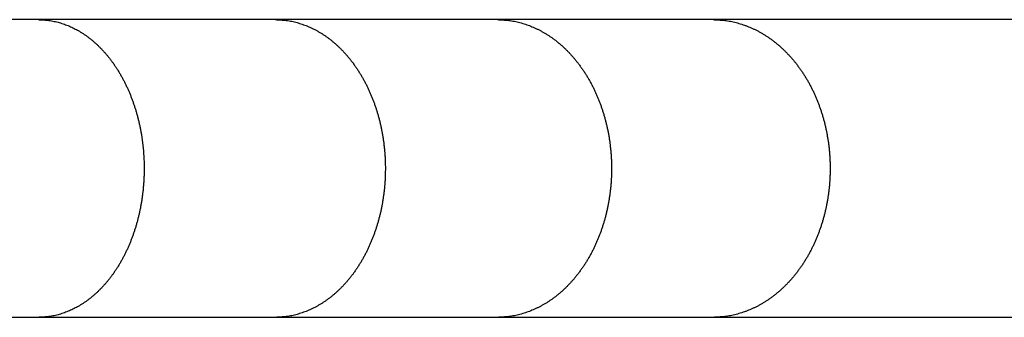
# Model space of a CAD drawing. Units: inches. Extents: x -6649 to 3903, y -1873 to 6027.
# Drawn here: x 1083 to 1208, y 1917 to 1955 of the extents above; entities that cross this region are included whole.
import ezdxf

# ---------------------------------------------------------------- set-up
doc = ezdxf.new("R2010")
doc.units = ezdxf.units.IN
doc.layers.add('Elverdal_Jungle', color=7, linetype='Continuous', true_color=0x609543)

msp = doc.modelspace()

# ---------------------------------------------------------------- linework, layer by layer
at = {"layer": 'Elverdal_Jungle'}
for points in [[(1085.38, 1955.16), (1075.03, 1955.16), (1064.67, 1955.16), (1054.31, 1955.16)], [(1115.51, 1955.16), (1105.47, 1955.16), (1095.43, 1955.16), (1085.38, 1955.16)], [(1085.38, 1955.16), (1085.44, 1955.15), (1085.5, 1955.15), (1085.55, 1955.15)], [(1085.55, 1955.15), (1085.61, 1955.15), (1085.66, 1955.15), (1085.72, 1955.15)], [(1085.72, 1955.15), (1085.77, 1955.15), (1085.83, 1955.14), (1085.89, 1955.14)], [(1085.89, 1955.14), (1085.94, 1955.14), (1086, 1955.14), (1086.05, 1955.13)], [(1086.05, 1955.13), (1086.17, 1955.12), (1086.28, 1955.11), (1086.39, 1955.1)], [(1086.39, 1955.1), (1086.5, 1955.09), (1086.61, 1955.07), (1086.72, 1955.06)], [(1086.72, 1955.06), (1086.83, 1955.04), (1086.94, 1955.03), (1087.05, 1955.01)], [(1087.05, 1955.01), (1087.16, 1954.99), (1087.27, 1954.97), (1087.38, 1954.94)], [(1087.38, 1954.94), (1087.49, 1954.92), (1087.6, 1954.9), (1087.71, 1954.87)], [(1143.76, 1955.16), (1134.34, 1955.16), (1124.92, 1955.16), (1115.51, 1955.16)], [(1115.51, 1955.16), (1115.63, 1955.15), (1115.74, 1955.15), (1115.86, 1955.15)], [(1115.86, 1955.15), (1115.97, 1955.14), (1116.09, 1955.14), (1116.21, 1955.13)], [(1116.21, 1955.13), (1116.32, 1955.12), (1116.44, 1955.11), (1116.55, 1955.1)], [(1116.55, 1955.1), (1116.67, 1955.09), (1116.79, 1955.08), (1116.9, 1955.06)], [(1116.9, 1955.06), (1117.02, 1955.04), (1117.13, 1955.03), (1117.25, 1955.01)], [(1117.25, 1955.01), (1117.36, 1954.99), (1117.48, 1954.97), (1117.59, 1954.95)], [(1117.59, 1954.95), (1117.7, 1954.92), (1117.82, 1954.9), (1117.93, 1954.87)], [(1171.19, 1955.16), (1162.04, 1955.16), (1152.9, 1955.16), (1143.76, 1955.16)], [(1143.76, 1955.16), (1143.88, 1955.15), (1144, 1955.15), (1144.12, 1955.15)], [(1144.12, 1955.15), (1144.24, 1955.14), (1144.36, 1955.14), (1144.48, 1955.13)], [(1144.48, 1955.13), (1144.6, 1955.12), (1144.72, 1955.11), (1144.84, 1955.1)], [(1144.84, 1955.1), (1144.96, 1955.09), (1145.08, 1955.08), (1145.2, 1955.06)], [(1145.2, 1955.06), (1145.32, 1955.04), (1145.44, 1955.03), (1145.56, 1955.01)], [(1145.56, 1955.01), (1145.67, 1954.99), (1145.79, 1954.97), (1145.91, 1954.95)], [(1145.91, 1954.95), (1146.03, 1954.92), (1146.15, 1954.9), (1146.27, 1954.87)], [(1285.28, 1955.16), (1247.25, 1955.16), (1209.22, 1955.16), (1171.19, 1955.16)], [(1171.19, 1955.16), (1171.31, 1955.15), (1171.43, 1955.15), (1171.56, 1955.15)], [(1171.56, 1955.15), (1171.68, 1955.14), (1171.8, 1955.14), (1171.93, 1955.13)], [(1171.93, 1955.13), (1172.05, 1955.12), (1172.17, 1955.11), (1172.3, 1955.1)], [(1172.3, 1955.1), (1172.42, 1955.09), (1172.54, 1955.08), (1172.67, 1955.06)], [(1172.67, 1955.06), (1172.79, 1955.04), (1172.91, 1955.03), (1173.03, 1955.01)], [(1173.03, 1955.01), (1173.15, 1954.99), (1173.28, 1954.97), (1173.4, 1954.95)], [(1173.4, 1954.95), (1173.52, 1954.92), (1173.64, 1954.9), (1173.76, 1954.87)], [(1087.71, 1954.87), (1087.82, 1954.84), (1087.93, 1954.81), (1088.03, 1954.78)], [(1088.03, 1954.78), (1088.14, 1954.75), (1088.25, 1954.72), (1088.36, 1954.69)], [(1088.36, 1954.69), (1088.46, 1954.65), (1088.57, 1954.61), (1088.68, 1954.58)], [(1088.68, 1954.58), (1088.78, 1954.54), (1088.89, 1954.5), (1088.99, 1954.46)], [(1088.99, 1954.46), (1089.1, 1954.42), (1089.2, 1954.37), (1089.31, 1954.33)], [(1089.31, 1954.33), (1089.41, 1954.28), (1089.51, 1954.24), (1089.61, 1954.19)], [(1089.61, 1954.19), (1089.72, 1954.14), (1089.82, 1954.09), (1089.92, 1954.04)], [(1089.92, 1954.04), (1090.02, 1953.99), (1090.12, 1953.94), (1090.22, 1953.89)], [(1090.22, 1953.89), (1090.32, 1953.83), (1090.41, 1953.78), (1090.51, 1953.72)], [(1090.51, 1953.72), (1090.62, 1953.66), (1090.72, 1953.6), (1090.82, 1953.54)], [(1117.93, 1954.87), (1118.04, 1954.84), (1118.16, 1954.81), (1118.27, 1954.78)], [(1118.27, 1954.78), (1118.38, 1954.75), (1118.49, 1954.72), (1118.6, 1954.69)], [(1118.6, 1954.69), (1118.72, 1954.65), (1118.83, 1954.61), (1118.94, 1954.58)], [(1118.94, 1954.58), (1119.05, 1954.54), (1119.16, 1954.5), (1119.27, 1954.46)], [(1119.27, 1954.46), (1119.38, 1954.42), (1119.48, 1954.37), (1119.59, 1954.33)], [(1119.59, 1954.33), (1119.7, 1954.29), (1119.81, 1954.24), (1119.91, 1954.19)], [(1119.91, 1954.19), (1120.02, 1954.14), (1120.12, 1954.09), (1120.23, 1954.05)], [(1120.23, 1954.05), (1120.34, 1953.99), (1120.44, 1953.94), (1120.54, 1953.89)], [(1120.54, 1953.89), (1120.65, 1953.83), (1120.75, 1953.78), (1120.85, 1953.72)], [(1120.85, 1953.72), (1120.96, 1953.66), (1121.07, 1953.6), (1121.17, 1953.54)], [(1146.27, 1954.87), (1146.38, 1954.84), (1146.5, 1954.81), (1146.62, 1954.78)], [(1146.62, 1954.78), (1146.73, 1954.75), (1146.85, 1954.72), (1146.97, 1954.69)], [(1146.97, 1954.69), (1147.08, 1954.65), (1147.2, 1954.62), (1147.31, 1954.58)], [(1147.31, 1954.58), (1147.42, 1954.54), (1147.54, 1954.5), (1147.65, 1954.46)], [(1147.65, 1954.46), (1147.76, 1954.42), (1147.88, 1954.38), (1147.99, 1954.33)], [(1147.99, 1954.33), (1148.1, 1954.29), (1148.21, 1954.24), (1148.32, 1954.19)], [(1148.32, 1954.19), (1148.43, 1954.15), (1148.54, 1954.1), (1148.65, 1954.05)], [(1148.65, 1954.05), (1148.76, 1953.99), (1148.87, 1953.94), (1148.98, 1953.89)], [(1148.98, 1953.89), (1149.08, 1953.83), (1149.19, 1953.78), (1149.3, 1953.72)], [(1149.3, 1953.72), (1149.41, 1953.66), (1149.52, 1953.6), (1149.63, 1953.54)], [(1173.76, 1954.87), (1173.88, 1954.84), (1174, 1954.81), (1174.12, 1954.78)], [(1174.12, 1954.78), (1174.24, 1954.75), (1174.36, 1954.72), (1174.48, 1954.69)], [(1174.48, 1954.69), (1174.59, 1954.65), (1174.71, 1954.62), (1174.83, 1954.58)], [(1174.83, 1954.58), (1174.95, 1954.54), (1175.06, 1954.5), (1175.18, 1954.46)], [(1175.18, 1954.46), (1175.29, 1954.42), (1175.41, 1954.38), (1175.53, 1954.33)], [(1175.53, 1954.33), (1175.64, 1954.29), (1175.75, 1954.24), (1175.87, 1954.2)], [(1175.87, 1954.2), (1175.98, 1954.15), (1176.09, 1954.1), (1176.21, 1954.05)], [(1176.21, 1954.05), (1176.32, 1953.99), (1176.43, 1953.94), (1176.54, 1953.89)], [(1176.54, 1953.89), (1176.65, 1953.83), (1176.76, 1953.78), (1176.87, 1953.72)], [(1176.87, 1953.72), (1176.99, 1953.66), (1177.11, 1953.59), (1177.22, 1953.53)], [(1090.82, 1953.54), (1090.92, 1953.47), (1091.03, 1953.4), (1091.13, 1953.34)], [(1091.13, 1953.34), (1091.23, 1953.27), (1091.33, 1953.2), (1091.43, 1953.14)], [(1091.43, 1953.14), (1091.52, 1953.06), (1091.62, 1952.99), (1091.72, 1952.92)], [(1091.72, 1952.92), (1091.81, 1952.85), (1091.91, 1952.77), (1092, 1952.7)], [(1092, 1952.7), (1092.1, 1952.62), (1092.19, 1952.55), (1092.28, 1952.47)], [(1092.28, 1952.47), (1092.38, 1952.39), (1092.47, 1952.31), (1092.56, 1952.23)], [(1121.17, 1953.54), (1121.28, 1953.47), (1121.38, 1953.41), (1121.49, 1953.34)], [(1121.49, 1953.34), (1121.59, 1953.27), (1121.7, 1953.2), (1121.8, 1953.14)], [(1121.8, 1953.14), (1121.9, 1953.07), (1122, 1952.99), (1122.1, 1952.92)], [(1122.1, 1952.92), (1122.2, 1952.85), (1122.3, 1952.78), (1122.4, 1952.7)], [(1122.4, 1952.7), (1122.5, 1952.63), (1122.6, 1952.55), (1122.69, 1952.47)], [(1122.69, 1952.47), (1122.79, 1952.39), (1122.88, 1952.31), (1122.98, 1952.23)], [(1149.63, 1953.54), (1149.74, 1953.47), (1149.85, 1953.41), (1149.96, 1953.34)], [(1149.96, 1953.34), (1150.06, 1953.27), (1150.17, 1953.21), (1150.28, 1953.14)], [(1150.28, 1953.14), (1150.38, 1953.07), (1150.49, 1953), (1150.59, 1952.93)], [(1150.59, 1952.93), (1150.7, 1952.85), (1150.8, 1952.78), (1150.9, 1952.7)], [(1150.9, 1952.7), (1151, 1952.63), (1151.11, 1952.55), (1151.21, 1952.47)], [(1151.21, 1952.47), (1151.31, 1952.39), (1151.4, 1952.31), (1151.5, 1952.23)], [(1177.22, 1953.53), (1177.34, 1953.46), (1177.45, 1953.4), (1177.57, 1953.33)], [(1177.57, 1953.33), (1177.68, 1953.26), (1177.79, 1953.19), (1177.91, 1953.12)], [(1177.91, 1953.12), (1178.02, 1953.04), (1178.13, 1952.97), (1178.24, 1952.9)], [(1178.24, 1952.9), (1178.35, 1952.82), (1178.46, 1952.74), (1178.57, 1952.67)], [(1178.57, 1952.67), (1178.67, 1952.59), (1178.78, 1952.51), (1178.89, 1952.43)], [(1092.56, 1952.23), (1092.65, 1952.15), (1092.74, 1952.07), (1092.83, 1951.99)], [(1092.83, 1951.99), (1092.92, 1951.9), (1093.01, 1951.81), (1093.11, 1951.72)], [(1093.11, 1951.72), (1093.2, 1951.62), (1093.29, 1951.53), (1093.39, 1951.43)], [(1093.39, 1951.43), (1093.48, 1951.34), (1093.57, 1951.24), (1093.65, 1951.15)], [(1122.98, 1952.23), (1123.07, 1952.15), (1123.17, 1952.07), (1123.26, 1951.99)], [(1123.26, 1951.99), (1123.36, 1951.9), (1123.46, 1951.81), (1123.55, 1951.72)], [(1123.55, 1951.72), (1123.65, 1951.62), (1123.75, 1951.53), (1123.84, 1951.44)], [(1123.84, 1951.44), (1123.93, 1951.34), (1124.03, 1951.24), (1124.12, 1951.15)], [(1151.5, 1952.23), (1151.6, 1952.15), (1151.7, 1952.07), (1151.79, 1951.99)], [(1151.79, 1951.99), (1151.9, 1951.9), (1152, 1951.81), (1152.1, 1951.72)], [(1152.1, 1951.72), (1152.2, 1951.62), (1152.3, 1951.53), (1152.4, 1951.44)], [(1152.4, 1951.44), (1152.49, 1951.34), (1152.59, 1951.25), (1152.69, 1951.15)], [(1178.89, 1952.43), (1178.99, 1952.34), (1179.1, 1952.26), (1179.2, 1952.18)], [(1179.2, 1952.18), (1179.3, 1952.09), (1179.41, 1952.01), (1179.51, 1951.92)], [(1179.51, 1951.92), (1179.61, 1951.83), (1179.71, 1951.75), (1179.81, 1951.66)], [(1179.81, 1951.66), (1179.91, 1951.57), (1180, 1951.48), (1180.1, 1951.39)], [(1180.1, 1951.39), (1180.2, 1951.29), (1180.29, 1951.2), (1180.39, 1951.11)], [(1093.65, 1951.15), (1093.74, 1951.05), (1093.83, 1950.95), (1093.92, 1950.85)], [(1093.92, 1950.85), (1094, 1950.75), (1094.09, 1950.65), (1094.17, 1950.55)], [(1094.17, 1950.55), (1094.25, 1950.45), (1094.34, 1950.34), (1094.42, 1950.24)], [(1094.42, 1950.24), (1094.5, 1950.14), (1094.58, 1950.03), (1094.66, 1949.93)], [(1124.12, 1951.15), (1124.21, 1951.05), (1124.3, 1950.95), (1124.39, 1950.85)], [(1124.39, 1950.85), (1124.48, 1950.75), (1124.57, 1950.65), (1124.66, 1950.55)], [(1124.66, 1950.55), (1124.74, 1950.45), (1124.83, 1950.35), (1124.92, 1950.24)], [(1124.92, 1950.24), (1125, 1950.14), (1125.08, 1950.03), (1125.16, 1949.93)], [(1152.69, 1951.15), (1152.78, 1951.05), (1152.88, 1950.95), (1152.97, 1950.86)], [(1152.97, 1950.86), (1153.06, 1950.75), (1153.15, 1950.65), (1153.24, 1950.55)], [(1153.24, 1950.55), (1153.33, 1950.45), (1153.42, 1950.35), (1153.51, 1950.24)], [(1153.51, 1950.24), (1153.6, 1950.14), (1153.69, 1950.03), (1153.77, 1949.93)], [(1153.77, 1949.93), (1153.86, 1949.82), (1153.94, 1949.71), (1154.02, 1949.61)], [(1180.39, 1951.11), (1180.48, 1951.01), (1180.58, 1950.91), (1180.67, 1950.82)], [(1180.67, 1950.82), (1180.76, 1950.72), (1180.85, 1950.62), (1180.94, 1950.53)], [(1180.94, 1950.53), (1181.03, 1950.43), (1181.12, 1950.33), (1181.21, 1950.23)], [(1181.21, 1950.23), (1181.29, 1950.12), (1181.38, 1950.02), (1181.47, 1949.92)], [(1094.66, 1949.93), (1094.73, 1949.82), (1094.81, 1949.71), (1094.89, 1949.61)], [(1094.89, 1949.61), (1094.97, 1949.49), (1095.05, 1949.37), (1095.13, 1949.26)], [(1095.13, 1949.26), (1095.21, 1949.14), (1095.29, 1949.02), (1095.37, 1948.9)], [(1095.37, 1948.9), (1095.44, 1948.78), (1095.52, 1948.66), (1095.59, 1948.54)], [(1125.16, 1949.93), (1125.25, 1949.82), (1125.33, 1949.71), (1125.41, 1949.61)], [(1125.41, 1949.61), (1125.49, 1949.49), (1125.58, 1949.37), (1125.66, 1949.26)], [(1125.66, 1949.26), (1125.74, 1949.14), (1125.82, 1949.02), (1125.9, 1948.9)], [(1125.9, 1948.9), (1125.98, 1948.78), (1126.06, 1948.66), (1126.14, 1948.54)], [(1154.02, 1949.61), (1154.11, 1949.49), (1154.2, 1949.38), (1154.28, 1949.26)], [(1154.28, 1949.26), (1154.37, 1949.14), (1154.45, 1949.02), (1154.54, 1948.91)], [(1154.54, 1948.91), (1154.62, 1948.79), (1154.7, 1948.67), (1154.78, 1948.55)], [(1181.47, 1949.92), (1181.55, 1949.82), (1181.63, 1949.71), (1181.72, 1949.61)], [(1181.72, 1949.61), (1181.81, 1949.49), (1181.9, 1949.38), (1181.98, 1949.26)], [(1181.98, 1949.26), (1182.07, 1949.14), (1182.16, 1949.03), (1182.24, 1948.91)], [(1182.24, 1948.91), (1182.32, 1948.79), (1182.41, 1948.67), (1182.49, 1948.55)], [(1095.59, 1948.54), (1095.67, 1948.41), (1095.74, 1948.29), (1095.81, 1948.17)], [(1095.81, 1948.17), (1095.88, 1948.04), (1095.95, 1947.92), (1096.02, 1947.8)], [(1096.02, 1947.8), (1096.09, 1947.67), (1096.16, 1947.54), (1096.22, 1947.42)], [(1126.14, 1948.54), (1126.21, 1948.42), (1126.29, 1948.3), (1126.37, 1948.17)], [(1126.37, 1948.17), (1126.44, 1948.05), (1126.51, 1947.93), (1126.58, 1947.8)], [(1126.58, 1947.8), (1126.65, 1947.68), (1126.72, 1947.55), (1126.79, 1947.43)], [(1126.79, 1947.43), (1126.86, 1947.3), (1126.93, 1947.17), (1127, 1947.04)], [(1154.78, 1948.55), (1154.86, 1948.42), (1154.94, 1948.3), (1155.01, 1948.18)], [(1155.01, 1948.18), (1155.09, 1948.06), (1155.16, 1947.93), (1155.24, 1947.81)], [(1155.24, 1947.81), (1155.31, 1947.68), (1155.39, 1947.56), (1155.46, 1947.43)], [(1155.46, 1947.43), (1155.53, 1947.31), (1155.6, 1947.18), (1155.67, 1947.05)], [(1182.49, 1948.55), (1182.57, 1948.43), (1182.65, 1948.31), (1182.73, 1948.18)], [(1182.73, 1948.18), (1182.81, 1948.06), (1182.89, 1947.94), (1182.96, 1947.81)], [(1182.96, 1947.81), (1183.04, 1947.69), (1183.11, 1947.56), (1183.19, 1947.44)], [(1183.19, 1947.44), (1183.26, 1947.31), (1183.33, 1947.18), (1183.4, 1947.06)], [(1096.22, 1947.42), (1096.29, 1947.29), (1096.35, 1947.16), (1096.42, 1947.04)], [(1096.42, 1947.04), (1096.48, 1946.91), (1096.54, 1946.78), (1096.6, 1946.65)], [(1096.6, 1946.65), (1096.66, 1946.52), (1096.72, 1946.39), (1096.78, 1946.26)], [(1096.78, 1946.26), (1096.84, 1946.13), (1096.89, 1946), (1096.95, 1945.87)], [(1127, 1947.04), (1127.06, 1946.92), (1127.12, 1946.79), (1127.19, 1946.66)], [(1127.19, 1946.66), (1127.25, 1946.53), (1127.31, 1946.4), (1127.37, 1946.27)], [(1127.37, 1946.27), (1127.43, 1946.14), (1127.49, 1946.01), (1127.55, 1945.87)], [(1155.67, 1947.05), (1155.73, 1946.92), (1155.8, 1946.79), (1155.87, 1946.67)], [(1155.87, 1946.67), (1155.93, 1946.54), (1156, 1946.41), (1156.06, 1946.28)], [(1156.06, 1946.28), (1156.12, 1946.14), (1156.18, 1946.01), (1156.25, 1945.88)], [(1183.4, 1947.06), (1183.47, 1946.93), (1183.54, 1946.8), (1183.61, 1946.67)], [(1183.61, 1946.67), (1183.67, 1946.54), (1183.74, 1946.41), (1183.8, 1946.28)], [(1183.8, 1946.28), (1183.87, 1946.15), (1183.93, 1946.02), (1183.99, 1945.89)], [(1096.95, 1945.87), (1097, 1945.74), (1097.06, 1945.6), (1097.11, 1945.47)], [(1097.11, 1945.47), (1097.16, 1945.34), (1097.22, 1945.2), (1097.27, 1945.07)], [(1097.27, 1945.07), (1097.32, 1944.94), (1097.36, 1944.8), (1097.41, 1944.67)], [(1127.55, 1945.87), (1127.61, 1945.74), (1127.66, 1945.61), (1127.72, 1945.48)], [(1127.72, 1945.48), (1127.77, 1945.34), (1127.83, 1945.21), (1127.88, 1945.08)], [(1127.88, 1945.08), (1127.93, 1944.94), (1127.98, 1944.81), (1128.04, 1944.67)], [(1156.25, 1945.88), (1156.3, 1945.75), (1156.36, 1945.62), (1156.42, 1945.48)], [(1156.42, 1945.48), (1156.48, 1945.35), (1156.53, 1945.22), (1156.59, 1945.08)], [(1156.59, 1945.08), (1156.64, 1944.95), (1156.7, 1944.81), (1156.75, 1944.68)], [(1183.99, 1945.89), (1184.05, 1945.75), (1184.11, 1945.62), (1184.17, 1945.49)], [(1184.17, 1945.49), (1184.23, 1945.35), (1184.29, 1945.22), (1184.35, 1945.09)], [(1184.35, 1945.09), (1184.4, 1944.95), (1184.46, 1944.82), (1184.51, 1944.68)], [(1097.41, 1944.67), (1097.46, 1944.53), (1097.51, 1944.4), (1097.55, 1944.26)], [(1097.55, 1944.26), (1097.6, 1944.13), (1097.64, 1943.99), (1097.68, 1943.86)], [(1097.68, 1943.86), (1097.73, 1943.72), (1097.77, 1943.58), (1097.81, 1943.44)], [(1128.04, 1944.67), (1128.08, 1944.54), (1128.13, 1944.4), (1128.18, 1944.27)], [(1128.18, 1944.27), (1128.23, 1944.13), (1128.27, 1943.99), (1128.32, 1943.86)], [(1128.32, 1943.86), (1128.36, 1943.72), (1128.4, 1943.58), (1128.45, 1943.44)], [(1156.75, 1944.68), (1156.8, 1944.54), (1156.85, 1944.41), (1156.9, 1944.27)], [(1156.9, 1944.27), (1156.95, 1944.13), (1157, 1943.99), (1157.04, 1943.86)], [(1157.04, 1943.86), (1157.09, 1943.72), (1157.13, 1943.58), (1157.18, 1943.44)], [(1184.51, 1944.68), (1184.56, 1944.54), (1184.61, 1944.41), (1184.67, 1944.27)], [(1184.67, 1944.27), (1184.71, 1944.13), (1184.76, 1944), (1184.81, 1943.86)], [(1184.81, 1943.86), (1184.86, 1943.72), (1184.91, 1943.58), (1184.95, 1943.44)], [(1097.81, 1943.44), (1097.85, 1943.3), (1097.89, 1943.15), (1097.93, 1943)], [(1097.93, 1943), (1097.97, 1942.86), (1098.01, 1942.71), (1098.05, 1942.56)], [(1098.05, 1942.56), (1098.08, 1942.41), (1098.12, 1942.27), (1098.16, 1942.12)], [(1128.45, 1943.44), (1128.49, 1943.3), (1128.53, 1943.15), (1128.58, 1943.01)], [(1128.58, 1943.01), (1128.62, 1942.86), (1128.66, 1942.71), (1128.7, 1942.56)], [(1128.7, 1942.56), (1128.74, 1942.42), (1128.77, 1942.27), (1128.81, 1942.12)], [(1157.18, 1943.44), (1157.22, 1943.3), (1157.27, 1943.15), (1157.31, 1943.01)], [(1157.31, 1943.01), (1157.35, 1942.86), (1157.4, 1942.71), (1157.44, 1942.56)], [(1157.44, 1942.56), (1157.48, 1942.42), (1157.52, 1942.27), (1157.55, 1942.12)], [(1184.95, 1943.44), (1185, 1943.3), (1185.04, 1943.15), (1185.09, 1943.01)], [(1185.09, 1943.01), (1185.13, 1942.86), (1185.18, 1942.71), (1185.22, 1942.57)], [(1185.22, 1942.57), (1185.26, 1942.42), (1185.3, 1942.27), (1185.34, 1942.12)], [(1098.16, 1942.12), (1098.19, 1941.97), (1098.22, 1941.82), (1098.26, 1941.67)], [(1098.26, 1941.67), (1098.29, 1941.52), (1098.32, 1941.37), (1098.35, 1941.22)], [(1098.35, 1941.22), (1098.38, 1941.07), (1098.4, 1940.92), (1098.43, 1940.77)], [(1128.81, 1942.12), (1128.85, 1941.97), (1128.88, 1941.82), (1128.91, 1941.67)], [(1128.91, 1941.67), (1128.95, 1941.52), (1128.98, 1941.37), (1129.01, 1941.23)], [(1129.01, 1941.23), (1129.04, 1941.08), (1129.07, 1940.93), (1129.1, 1940.78)], [(1157.55, 1942.12), (1157.59, 1941.97), (1157.63, 1941.82), (1157.66, 1941.68)], [(1157.66, 1941.68), (1157.69, 1941.53), (1157.73, 1941.38), (1157.76, 1941.23)], [(1157.76, 1941.23), (1157.79, 1941.08), (1157.82, 1940.93), (1157.85, 1940.78)], [(1185.34, 1942.12), (1185.37, 1941.97), (1185.41, 1941.83), (1185.45, 1941.68)], [(1185.45, 1941.68), (1185.48, 1941.53), (1185.52, 1941.38), (1185.55, 1941.23)], [(1185.55, 1941.23), (1185.58, 1941.08), (1185.61, 1940.93), (1185.64, 1940.78)], [(1098.43, 1940.77), (1098.46, 1940.62), (1098.48, 1940.47), (1098.51, 1940.32)], [(1098.51, 1940.32), (1098.53, 1940.17), (1098.55, 1940.02), (1098.57, 1939.87)], [(1129.1, 1940.78), (1129.12, 1940.63), (1129.15, 1940.47), (1129.18, 1940.32)], [(1129.18, 1940.32), (1129.2, 1940.17), (1129.22, 1940.02), (1129.24, 1939.87)], [(1157.85, 1940.78), (1157.88, 1940.63), (1157.9, 1940.48), (1157.93, 1940.33)], [(1157.93, 1940.33), (1157.96, 1940.18), (1157.98, 1940.03), (1158, 1939.88)], [(1185.64, 1940.78), (1185.67, 1940.63), (1185.7, 1940.48), (1185.72, 1940.33)], [(1185.72, 1940.33), (1185.75, 1940.18), (1185.77, 1940.03), (1185.8, 1939.88)], [(1098.57, 1939.87), (1098.59, 1939.72), (1098.61, 1939.57), (1098.63, 1939.42)], [(1098.63, 1939.42), (1098.65, 1939.26), (1098.67, 1939.11), (1098.68, 1938.96)], [(1098.68, 1938.96), (1098.71, 1938.66), (1098.74, 1938.35), (1098.76, 1938.05)], [(1129.24, 1939.87), (1129.27, 1939.72), (1129.29, 1939.57), (1129.31, 1939.42)], [(1129.31, 1939.42), (1129.32, 1939.27), (1129.34, 1939.12), (1129.36, 1938.96)], [(1129.36, 1938.96), (1129.37, 1938.81), (1129.39, 1938.66), (1129.4, 1938.51)], [(1158, 1939.88), (1158.03, 1939.72), (1158.05, 1939.57), (1158.07, 1939.42)], [(1158.07, 1939.42), (1158.09, 1939.27), (1158.11, 1939.12), (1158.12, 1938.97)], [(1158.12, 1938.97), (1158.14, 1938.81), (1158.15, 1938.66), (1158.17, 1938.51)], [(1185.8, 1939.88), (1185.82, 1939.73), (1185.84, 1939.57), (1185.87, 1939.42)], [(1185.87, 1939.42), (1185.88, 1939.27), (1185.9, 1939.12), (1185.92, 1938.97)], [(1185.92, 1938.97), (1185.94, 1938.82), (1185.95, 1938.66), (1185.97, 1938.51)], [(1098.76, 1938.05), (1098.78, 1937.74), (1098.79, 1937.44), (1098.81, 1937.13)], [(1129.4, 1938.51), (1129.42, 1938.36), (1129.43, 1938.2), (1129.44, 1938.05)], [(1129.44, 1938.05), (1129.45, 1937.9), (1129.46, 1937.75), (1129.47, 1937.59)], [(1129.47, 1937.59), (1129.48, 1937.44), (1129.48, 1937.29), (1129.49, 1937.14)], [(1158.17, 1938.51), (1158.18, 1938.36), (1158.2, 1938.21), (1158.21, 1938.05)], [(1158.21, 1938.05), (1158.22, 1937.9), (1158.23, 1937.75), (1158.24, 1937.6)], [(1158.24, 1937.6), (1158.25, 1937.44), (1158.25, 1937.29), (1158.26, 1937.14)], [(1185.97, 1938.51), (1185.98, 1938.36), (1186, 1938.21), (1186.01, 1938.05)], [(1186.01, 1938.05), (1186.02, 1937.9), (1186.03, 1937.75), (1186.04, 1937.6)], [(1186.04, 1937.6), (1186.05, 1937.44), (1186.06, 1937.29), (1186.06, 1937.14)], [(1098.81, 1937.13), (1098.82, 1936.83), (1098.82, 1936.52), (1098.83, 1936.22)], [(1098.83, 1936.22), (1098.82, 1936.06), (1098.82, 1935.91), (1098.82, 1935.75)], [(1129.49, 1937.14), (1129.49, 1936.98), (1129.5, 1936.83), (1129.5, 1936.68)], [(1129.5, 1936.68), (1129.5, 1936.53), (1129.51, 1936.37), (1129.51, 1936.22)], [(1129.51, 1936.22), (1129.51, 1936.06), (1129.5, 1935.91), (1129.5, 1935.75)], [(1158.26, 1937.14), (1158.26, 1936.98), (1158.27, 1936.83), (1158.27, 1936.68)], [(1158.27, 1936.68), (1158.27, 1936.53), (1158.28, 1936.37), (1158.28, 1936.22)], [(1158.28, 1936.22), (1158.28, 1936.06), (1158.27, 1935.91), (1158.27, 1935.75)], [(1186.06, 1937.14), (1186.07, 1936.98), (1186.07, 1936.83), (1186.08, 1936.68)], [(1186.08, 1936.22), (1186.08, 1936.06), (1186.08, 1935.91), (1186.07, 1935.75)], [(1186.08, 1936.68), (1186.08, 1936.53), (1186.08, 1936.37), (1186.08, 1936.22)], [(1098.81, 1935.28), (1098.8, 1935.13), (1098.8, 1934.97), (1098.79, 1934.82)], [(1098.82, 1935.75), (1098.82, 1935.6), (1098.81, 1935.44), (1098.81, 1935.28)], [(1129.49, 1935.28), (1129.48, 1935.13), (1129.48, 1934.97), (1129.47, 1934.82)], [(1129.5, 1935.75), (1129.5, 1935.6), (1129.49, 1935.44), (1129.49, 1935.28)], [(1158.26, 1935.28), (1158.25, 1935.13), (1158.25, 1934.97), (1158.24, 1934.82)], [(1158.27, 1935.75), (1158.27, 1935.6), (1158.26, 1935.44), (1158.26, 1935.28)], [(1186.06, 1935.28), (1186.05, 1935.13), (1186.05, 1934.97), (1186.04, 1934.82)], [(1186.07, 1935.75), (1186.07, 1935.6), (1186.07, 1935.44), (1186.06, 1935.28)], [(1098.72, 1933.88), (1098.71, 1933.73), (1098.69, 1933.57), (1098.68, 1933.42)], [(1098.76, 1934.35), (1098.75, 1934.19), (1098.74, 1934.04), (1098.72, 1933.88)], [(1098.79, 1934.82), (1098.78, 1934.66), (1098.77, 1934.5), (1098.76, 1934.35)], [(1129.4, 1933.88), (1129.38, 1933.73), (1129.37, 1933.57), (1129.35, 1933.42)], [(1129.44, 1934.35), (1129.43, 1934.19), (1129.41, 1934.04), (1129.4, 1933.88)], [(1129.47, 1934.82), (1129.46, 1934.66), (1129.45, 1934.5), (1129.44, 1934.35)], [(1158.17, 1933.88), (1158.15, 1933.73), (1158.13, 1933.57), (1158.12, 1933.41)], [(1158.21, 1934.35), (1158.19, 1934.19), (1158.18, 1934.04), (1158.17, 1933.88)], [(1158.24, 1934.82), (1158.23, 1934.66), (1158.22, 1934.5), (1158.21, 1934.35)], [(1185.97, 1933.88), (1185.95, 1933.72), (1185.93, 1933.57), (1185.92, 1933.41)], [(1186.01, 1934.35), (1185.99, 1934.19), (1185.98, 1934.04), (1185.97, 1933.88)], [(1186.04, 1934.82), (1186.03, 1934.66), (1186.02, 1934.5), (1186.01, 1934.35)], [(1098.56, 1932.49), (1098.54, 1932.34), (1098.52, 1932.19), (1098.5, 1932.04)], [(1098.62, 1932.95), (1098.6, 1932.79), (1098.58, 1932.64), (1098.56, 1932.49)], [(1098.68, 1933.42), (1098.66, 1933.26), (1098.64, 1933.1), (1098.62, 1932.95)], [(1129.23, 1932.49), (1129.21, 1932.34), (1129.19, 1932.19), (1129.16, 1932.04)], [(1129.3, 1932.95), (1129.28, 1932.79), (1129.25, 1932.64), (1129.23, 1932.49)], [(1129.35, 1933.42), (1129.33, 1933.26), (1129.32, 1933.1), (1129.3, 1932.95)], [(1157.99, 1932.49), (1157.97, 1932.34), (1157.94, 1932.19), (1157.92, 1932.04)], [(1158.06, 1932.95), (1158.04, 1932.79), (1158.01, 1932.64), (1157.99, 1932.49)], [(1158.12, 1933.41), (1158.1, 1933.26), (1158.08, 1933.1), (1158.06, 1932.95)], [(1185.79, 1932.49), (1185.76, 1932.34), (1185.74, 1932.19), (1185.71, 1932.04)], [(1185.86, 1932.95), (1185.83, 1932.8), (1185.81, 1932.64), (1185.79, 1932.49)], [(1185.92, 1933.41), (1185.9, 1933.26), (1185.88, 1933.1), (1185.86, 1932.95)], [(1098.34, 1931.16), (1098.31, 1931.02), (1098.28, 1930.87), (1098.25, 1930.73)], [(1098.42, 1931.6), (1098.39, 1931.46), (1098.37, 1931.31), (1098.34, 1931.16)], [(1098.5, 1932.04), (1098.47, 1931.9), (1098.45, 1931.75), (1098.42, 1931.6)], [(1129, 1931.16), (1128.97, 1931.02), (1128.94, 1930.87), (1128.91, 1930.72)], [(1129.09, 1931.6), (1129.06, 1931.46), (1129.03, 1931.31), (1129, 1931.16)], [(1129.16, 1932.04), (1129.14, 1931.9), (1129.11, 1931.75), (1129.09, 1931.6)], [(1157.75, 1931.16), (1157.72, 1931.02), (1157.69, 1930.87), (1157.65, 1930.72)], [(1157.84, 1931.6), (1157.81, 1931.46), (1157.78, 1931.31), (1157.75, 1931.16)], [(1157.92, 1932.04), (1157.89, 1931.9), (1157.87, 1931.75), (1157.84, 1931.6)], [(1185.54, 1931.16), (1185.51, 1931.02), (1185.47, 1930.87), (1185.44, 1930.72)], [(1185.63, 1931.6), (1185.6, 1931.45), (1185.57, 1931.31), (1185.54, 1931.16)], [(1185.71, 1932.04), (1185.69, 1931.9), (1185.66, 1931.75), (1185.63, 1931.6)], [(1098.15, 1930.29), (1098.11, 1930.15), (1098.08, 1930), (1098.04, 1929.86)], [(1098.25, 1930.73), (1098.21, 1930.58), (1098.18, 1930.44), (1098.15, 1930.29)], [(1128.8, 1930.29), (1128.77, 1930.14), (1128.73, 1930), (1128.69, 1929.86)], [(1128.91, 1930.72), (1128.87, 1930.58), (1128.84, 1930.43), (1128.8, 1930.29)], [(1157.55, 1930.29), (1157.51, 1930.14), (1157.47, 1930), (1157.43, 1929.85)], [(1157.65, 1930.72), (1157.62, 1930.58), (1157.58, 1930.43), (1157.55, 1930.29)], [(1185.33, 1930.29), (1185.29, 1930.14), (1185.25, 1930), (1185.21, 1929.85)], [(1185.44, 1930.72), (1185.4, 1930.58), (1185.37, 1930.43), (1185.33, 1930.29)], [(1097.81, 1928.99), (1097.77, 1928.86), (1097.73, 1928.72), (1097.68, 1928.58)], [(1097.93, 1929.42), (1097.89, 1929.28), (1097.85, 1929.14), (1097.81, 1928.99)], [(1098.04, 1929.86), (1098.01, 1929.71), (1097.97, 1929.57), (1097.93, 1929.42)], [(1128.45, 1928.99), (1128.4, 1928.86), (1128.36, 1928.72), (1128.32, 1928.58)], [(1128.57, 1929.42), (1128.53, 1929.28), (1128.49, 1929.14), (1128.45, 1928.99)], [(1128.69, 1929.86), (1128.65, 1929.71), (1128.61, 1929.57), (1128.57, 1929.42)], [(1157.18, 1928.99), (1157.13, 1928.86), (1157.09, 1928.72), (1157.04, 1928.58)], [(1157.31, 1929.42), (1157.27, 1929.28), (1157.22, 1929.14), (1157.18, 1928.99)], [(1157.43, 1929.85), (1157.39, 1929.71), (1157.35, 1929.57), (1157.31, 1929.42)], [(1184.95, 1928.99), (1184.91, 1928.86), (1184.86, 1928.72), (1184.81, 1928.58)], [(1185.09, 1929.42), (1185.04, 1929.28), (1185, 1929.14), (1184.95, 1928.99)], [(1185.21, 1929.85), (1185.17, 1929.71), (1185.13, 1929.57), (1185.09, 1929.42)], [(1097.41, 1927.77), (1097.37, 1927.64), (1097.32, 1927.5), (1097.27, 1927.37)], [(1097.55, 1928.18), (1097.51, 1928.04), (1097.46, 1927.91), (1097.41, 1927.77)], [(1097.68, 1928.58), (1097.64, 1928.45), (1097.6, 1928.31), (1097.55, 1928.18)], [(1128.04, 1927.77), (1127.98, 1927.63), (1127.93, 1927.5), (1127.88, 1927.36)], [(1128.18, 1928.17), (1128.13, 1928.04), (1128.08, 1927.9), (1128.04, 1927.77)], [(1128.32, 1928.58), (1128.27, 1928.45), (1128.23, 1928.31), (1128.18, 1928.17)], [(1156.75, 1927.76), (1156.7, 1927.63), (1156.64, 1927.49), (1156.59, 1927.36)], [(1156.9, 1928.17), (1156.85, 1928.03), (1156.8, 1927.9), (1156.75, 1927.76)], [(1157.04, 1928.58), (1157, 1928.44), (1156.95, 1928.31), (1156.9, 1928.17)], [(1184.51, 1927.76), (1184.46, 1927.62), (1184.4, 1927.49), (1184.35, 1927.35)], [(1184.67, 1928.17), (1184.61, 1928.03), (1184.56, 1927.9), (1184.51, 1927.76)], [(1184.81, 1928.58), (1184.76, 1928.44), (1184.71, 1928.31), (1184.67, 1928.17)], [(1096.78, 1926.18), (1096.72, 1926.05), (1096.66, 1925.92), (1096.6, 1925.79)], [(1096.95, 1926.57), (1096.89, 1926.44), (1096.84, 1926.31), (1096.78, 1926.18)], [(1097.11, 1926.97), (1097.06, 1926.84), (1097, 1926.7), (1096.95, 1926.57)], [(1097.27, 1927.37), (1097.22, 1927.24), (1097.16, 1927.1), (1097.11, 1926.97)], [(1127.37, 1926.17), (1127.31, 1926.04), (1127.25, 1925.91), (1127.19, 1925.78)], [(1127.55, 1926.56), (1127.49, 1926.43), (1127.43, 1926.3), (1127.37, 1926.17)], [(1127.72, 1926.96), (1127.66, 1926.83), (1127.61, 1926.7), (1127.55, 1926.56)], [(1127.88, 1927.36), (1127.83, 1927.23), (1127.77, 1927.1), (1127.72, 1926.96)], [(1156.06, 1926.16), (1156, 1926.03), (1155.93, 1925.9), (1155.87, 1925.77)], [(1156.25, 1926.56), (1156.18, 1926.43), (1156.12, 1926.3), (1156.06, 1926.16)], [(1156.42, 1926.96), (1156.36, 1926.82), (1156.3, 1926.69), (1156.25, 1926.56)], [(1156.59, 1927.36), (1156.53, 1927.22), (1156.48, 1927.09), (1156.42, 1926.96)], [(1183.8, 1926.16), (1183.74, 1926.03), (1183.67, 1925.9), (1183.61, 1925.77)], [(1183.99, 1926.55), (1183.93, 1926.42), (1183.87, 1926.29), (1183.8, 1926.16)], [(1184.17, 1926.95), (1184.11, 1926.82), (1184.05, 1926.69), (1183.99, 1926.55)], [(1184.35, 1927.35), (1184.29, 1927.22), (1184.23, 1927.09), (1184.17, 1926.95)], [(1096.22, 1925.02), (1096.16, 1924.9), (1096.09, 1924.77), (1096.02, 1924.64)], [(1096.42, 1925.4), (1096.35, 1925.28), (1096.29, 1925.15), (1096.22, 1925.02)], [(1096.6, 1925.79), (1096.54, 1925.66), (1096.48, 1925.53), (1096.42, 1925.4)], [(1126.79, 1925.01), (1126.72, 1924.89), (1126.65, 1924.76), (1126.58, 1924.64)], [(1127, 1925.4), (1126.93, 1925.27), (1126.86, 1925.14), (1126.79, 1925.01)], [(1127.19, 1925.78), (1127.12, 1925.65), (1127.06, 1925.52), (1127, 1925.4)], [(1155.46, 1925.01), (1155.39, 1924.88), (1155.31, 1924.76), (1155.24, 1924.63)], [(1155.67, 1925.39), (1155.6, 1925.26), (1155.53, 1925.13), (1155.46, 1925.01)], [(1155.87, 1925.77), (1155.8, 1925.64), (1155.73, 1925.52), (1155.67, 1925.39)], [(1183.19, 1925), (1183.11, 1924.88), (1183.04, 1924.75), (1182.96, 1924.63)], [(1183.4, 1925.38), (1183.33, 1925.26), (1183.26, 1925.13), (1183.19, 1925)], [(1183.61, 1925.77), (1183.54, 1925.64), (1183.47, 1925.51), (1183.4, 1925.38)], [(1095.59, 1923.9), (1095.52, 1923.78), (1095.44, 1923.66), (1095.37, 1923.54)], [(1095.81, 1924.27), (1095.74, 1924.15), (1095.67, 1924.03), (1095.59, 1923.9)], [(1096.02, 1924.64), (1095.95, 1924.52), (1095.88, 1924.4), (1095.81, 1924.27)], [(1126.14, 1923.9), (1126.06, 1923.78), (1125.98, 1923.66), (1125.9, 1923.54)], [(1126.37, 1924.26), (1126.29, 1924.14), (1126.21, 1924.02), (1126.14, 1923.9)], [(1126.58, 1924.64), (1126.51, 1924.51), (1126.44, 1924.39), (1126.37, 1924.26)], [(1154.78, 1923.89), (1154.7, 1923.77), (1154.62, 1923.65), (1154.54, 1923.53)], [(1155.01, 1924.26), (1154.94, 1924.14), (1154.86, 1924.02), (1154.78, 1923.89)], [(1155.24, 1924.63), (1155.16, 1924.51), (1155.09, 1924.38), (1155.01, 1924.26)], [(1182.49, 1923.89), (1182.41, 1923.77), (1182.32, 1923.65), (1182.24, 1923.53)], [(1182.73, 1924.25), (1182.65, 1924.13), (1182.57, 1924.01), (1182.49, 1923.89)], [(1182.96, 1924.63), (1182.89, 1924.5), (1182.81, 1924.38), (1182.73, 1924.25)], [(1094.66, 1922.51), (1094.58, 1922.41), (1094.5, 1922.3), (1094.42, 1922.2)], [(1094.89, 1922.83), (1094.81, 1922.72), (1094.73, 1922.62), (1094.66, 1922.51)], [(1095.13, 1923.18), (1095.05, 1923.07), (1094.97, 1922.95), (1094.89, 1922.83)], [(1095.37, 1923.54), (1095.29, 1923.42), (1095.21, 1923.3), (1095.13, 1923.18)], [(1125.16, 1922.51), (1125.08, 1922.41), (1125, 1922.3), (1124.92, 1922.2)], [(1125.41, 1922.83), (1125.33, 1922.72), (1125.25, 1922.62), (1125.16, 1922.51)], [(1125.66, 1923.18), (1125.58, 1923.06), (1125.49, 1922.95), (1125.41, 1922.83)], [(1125.9, 1923.54), (1125.82, 1923.42), (1125.74, 1923.3), (1125.66, 1923.18)], [(1153.77, 1922.51), (1153.69, 1922.4), (1153.6, 1922.3), (1153.51, 1922.19)], [(1154.02, 1922.83), (1153.94, 1922.72), (1153.86, 1922.62), (1153.77, 1922.51)], [(1154.28, 1923.18), (1154.2, 1923.06), (1154.11, 1922.95), (1154.02, 1922.83)], [(1154.54, 1923.53), (1154.45, 1923.41), (1154.37, 1923.3), (1154.28, 1923.18)], [(1181.47, 1922.52), (1181.38, 1922.42), (1181.29, 1922.31), (1181.21, 1922.21)], [(1181.72, 1922.83), (1181.63, 1922.73), (1181.55, 1922.62), (1181.47, 1922.52)], [(1181.98, 1923.18), (1181.9, 1923.06), (1181.81, 1922.95), (1181.72, 1922.83)], [(1182.24, 1923.53), (1182.16, 1923.41), (1182.07, 1923.3), (1181.98, 1923.18)], [(1093.65, 1921.29), (1093.57, 1921.2), (1093.48, 1921.1), (1093.39, 1921.01)], [(1093.92, 1921.59), (1093.83, 1921.49), (1093.74, 1921.39), (1093.65, 1921.29)], [(1094.17, 1921.89), (1094.09, 1921.79), (1094, 1921.69), (1093.92, 1921.59)], [(1094.42, 1922.2), (1094.34, 1922.1), (1094.25, 1921.99), (1094.17, 1921.89)], [(1124.12, 1921.29), (1124.03, 1921.2), (1123.93, 1921.1), (1123.84, 1921)], [(1124.39, 1921.59), (1124.3, 1921.49), (1124.21, 1921.39), (1124.12, 1921.29)], [(1124.66, 1921.89), (1124.57, 1921.79), (1124.48, 1921.69), (1124.39, 1921.59)], [(1124.92, 1922.2), (1124.83, 1922.09), (1124.74, 1921.99), (1124.66, 1921.89)], [(1152.69, 1921.29), (1152.59, 1921.19), (1152.49, 1921.1), (1152.4, 1921)], [(1152.97, 1921.58), (1152.88, 1921.49), (1152.78, 1921.39), (1152.69, 1921.29)], [(1153.24, 1921.89), (1153.15, 1921.79), (1153.06, 1921.68), (1152.97, 1921.58)], [(1153.51, 1922.19), (1153.42, 1922.09), (1153.33, 1921.99), (1153.24, 1921.89)], [(1180.39, 1921.33), (1180.29, 1921.24), (1180.2, 1921.15), (1180.1, 1921.05)], [(1180.67, 1921.62), (1180.58, 1921.52), (1180.48, 1921.43), (1180.39, 1921.33)], [(1180.94, 1921.91), (1180.85, 1921.82), (1180.76, 1921.72), (1180.67, 1921.62)], [(1181.21, 1922.21), (1181.12, 1922.11), (1181.03, 1922.01), (1180.94, 1921.91)], [(1092.28, 1919.97), (1092.19, 1919.89), (1092.1, 1919.82), (1092, 1919.74)], [(1092.56, 1920.21), (1092.47, 1920.13), (1092.38, 1920.05), (1092.28, 1919.97)], [(1092.83, 1920.45), (1092.74, 1920.37), (1092.65, 1920.29), (1092.56, 1920.21)], [(1093.11, 1920.72), (1093.01, 1920.63), (1092.92, 1920.54), (1092.83, 1920.45)], [(1093.39, 1921.01), (1093.29, 1920.91), (1093.2, 1920.82), (1093.11, 1920.72)], [(1122.69, 1919.97), (1122.6, 1919.89), (1122.5, 1919.81), (1122.4, 1919.74)], [(1122.98, 1920.2), (1122.88, 1920.13), (1122.79, 1920.05), (1122.69, 1919.97)], [(1123.26, 1920.45), (1123.17, 1920.37), (1123.07, 1920.29), (1122.98, 1920.2)], [(1123.55, 1920.72), (1123.46, 1920.63), (1123.36, 1920.54), (1123.26, 1920.45)], [(1123.84, 1921), (1123.75, 1920.91), (1123.65, 1920.82), (1123.55, 1920.72)], [(1151.21, 1919.97), (1151.11, 1919.89), (1151, 1919.81), (1150.9, 1919.74)], [(1151.5, 1920.2), (1151.4, 1920.13), (1151.31, 1920.05), (1151.21, 1919.97)], [(1151.79, 1920.45), (1151.7, 1920.37), (1151.6, 1920.29), (1151.5, 1920.2)], [(1152.1, 1920.72), (1152, 1920.63), (1151.9, 1920.54), (1151.79, 1920.45)], [(1152.4, 1921), (1152.3, 1920.91), (1152.2, 1920.81), (1152.1, 1920.72)], [(1178.89, 1920.01), (1178.78, 1919.93), (1178.67, 1919.85), (1178.57, 1919.77)], [(1179.2, 1920.26), (1179.1, 1920.18), (1178.99, 1920.09), (1178.89, 1920.01)], [(1179.51, 1920.52), (1179.41, 1920.43), (1179.3, 1920.35), (1179.2, 1920.26)], [(1179.81, 1920.78), (1179.71, 1920.69), (1179.61, 1920.6), (1179.51, 1920.52)], [(1180.1, 1921.05), (1180, 1920.96), (1179.91, 1920.87), (1179.81, 1920.78)], [(1090.51, 1918.72), (1090.41, 1918.66), (1090.32, 1918.61), (1090.22, 1918.55)], [(1090.82, 1918.9), (1090.72, 1918.84), (1090.62, 1918.78), (1090.51, 1918.72)], [(1091.13, 1919.1), (1091.03, 1919.03), (1090.92, 1918.97), (1090.82, 1918.9)], [(1091.43, 1919.3), (1091.33, 1919.24), (1091.23, 1919.17), (1091.13, 1919.1)], [(1091.72, 1919.52), (1091.62, 1919.45), (1091.52, 1919.38), (1091.43, 1919.3)], [(1092, 1919.74), (1091.91, 1919.67), (1091.81, 1919.59), (1091.72, 1919.52)], [(1120.85, 1918.72), (1120.75, 1918.66), (1120.65, 1918.61), (1120.54, 1918.55)], [(1121.17, 1918.9), (1121.07, 1918.84), (1120.96, 1918.78), (1120.85, 1918.72)], [(1121.49, 1919.1), (1121.38, 1919.03), (1121.28, 1918.97), (1121.17, 1918.9)], [(1121.8, 1919.3), (1121.7, 1919.23), (1121.59, 1919.17), (1121.49, 1919.1)], [(1122.1, 1919.52), (1122, 1919.45), (1121.9, 1919.37), (1121.8, 1919.3)], [(1122.4, 1919.74), (1122.3, 1919.66), (1122.2, 1919.59), (1122.1, 1919.52)], [(1149.3, 1918.72), (1149.19, 1918.66), (1149.08, 1918.61), (1148.98, 1918.55)], [(1149.63, 1918.9), (1149.52, 1918.84), (1149.41, 1918.78), (1149.3, 1918.72)], [(1149.96, 1919.1), (1149.85, 1919.03), (1149.74, 1918.97), (1149.63, 1918.9)], [(1150.28, 1919.3), (1150.17, 1919.23), (1150.06, 1919.16), (1149.96, 1919.1)], [(1150.59, 1919.51), (1150.49, 1919.44), (1150.38, 1919.37), (1150.28, 1919.3)], [(1150.9, 1919.74), (1150.8, 1919.66), (1150.7, 1919.59), (1150.59, 1919.51)], [(1176.87, 1918.72), (1176.76, 1918.66), (1176.65, 1918.61), (1176.54, 1918.55)], [(1177.22, 1918.91), (1177.11, 1918.84), (1176.99, 1918.78), (1176.87, 1918.72)], [(1177.57, 1919.11), (1177.45, 1919.04), (1177.34, 1918.98), (1177.22, 1918.91)], [(1177.91, 1919.32), (1177.79, 1919.25), (1177.68, 1919.18), (1177.57, 1919.11)], [(1178.24, 1919.54), (1178.13, 1919.47), (1178.02, 1919.39), (1177.91, 1919.32)], [(1178.57, 1919.77), (1178.46, 1919.7), (1178.35, 1919.62), (1178.24, 1919.54)], [(1086.72, 1917.38), (1086.61, 1917.36), (1086.5, 1917.35), (1086.39, 1917.34)], [(1087.05, 1917.43), (1086.94, 1917.41), (1086.83, 1917.4), (1086.72, 1917.38)], [(1087.38, 1917.49), (1087.27, 1917.47), (1087.16, 1917.45), (1087.05, 1917.43)], [(1087.71, 1917.57), (1087.6, 1917.54), (1087.49, 1917.52), (1087.38, 1917.49)], [(1088.03, 1917.66), (1087.93, 1917.63), (1087.82, 1917.6), (1087.71, 1917.57)], [(1088.36, 1917.75), (1088.25, 1917.72), (1088.14, 1917.69), (1088.03, 1917.66)], [(1088.68, 1917.86), (1088.57, 1917.82), (1088.46, 1917.79), (1088.36, 1917.75)], [(1088.99, 1917.98), (1088.89, 1917.94), (1088.78, 1917.9), (1088.68, 1917.86)], [(1089.31, 1918.11), (1089.2, 1918.07), (1089.1, 1918.02), (1088.99, 1917.98)], [(1089.61, 1918.25), (1089.51, 1918.2), (1089.41, 1918.15), (1089.31, 1918.11)], [(1089.92, 1918.39), (1089.82, 1918.34), (1089.72, 1918.3), (1089.61, 1918.25)], [(1090.22, 1918.55), (1090.12, 1918.5), (1090.02, 1918.45), (1089.92, 1918.39)], [(1116.9, 1917.38), (1116.79, 1917.36), (1116.67, 1917.35), (1116.55, 1917.34)], [(1117.25, 1917.43), (1117.13, 1917.41), (1117.02, 1917.4), (1116.9, 1917.38)], [(1117.59, 1917.49), (1117.48, 1917.47), (1117.36, 1917.45), (1117.25, 1917.43)], [(1117.93, 1917.57), (1117.82, 1917.54), (1117.7, 1917.52), (1117.59, 1917.49)], [(1118.27, 1917.66), (1118.16, 1917.63), (1118.04, 1917.6), (1117.93, 1917.57)], [(1118.6, 1917.75), (1118.49, 1917.72), (1118.38, 1917.69), (1118.27, 1917.66)], [(1118.94, 1917.86), (1118.83, 1917.82), (1118.72, 1917.79), (1118.6, 1917.75)], [(1119.27, 1917.98), (1119.16, 1917.94), (1119.05, 1917.9), (1118.94, 1917.86)], [(1119.59, 1918.11), (1119.48, 1918.06), (1119.38, 1918.02), (1119.27, 1917.98)], [(1119.91, 1918.25), (1119.81, 1918.2), (1119.7, 1918.15), (1119.59, 1918.11)], [(1120.23, 1918.39), (1120.12, 1918.34), (1120.02, 1918.29), (1119.91, 1918.25)], [(1120.54, 1918.55), (1120.44, 1918.5), (1120.34, 1918.45), (1120.23, 1918.39)], [(1145.2, 1917.38), (1145.08, 1917.36), (1144.96, 1917.35), (1144.84, 1917.34)], [(1145.56, 1917.43), (1145.44, 1917.41), (1145.32, 1917.4), (1145.2, 1917.38)], [(1145.91, 1917.49), (1145.79, 1917.47), (1145.67, 1917.45), (1145.56, 1917.43)], [(1146.27, 1917.57), (1146.15, 1917.54), (1146.03, 1917.52), (1145.91, 1917.49)], [(1146.62, 1917.66), (1146.5, 1917.63), (1146.38, 1917.6), (1146.27, 1917.57)], [(1146.97, 1917.75), (1146.85, 1917.72), (1146.73, 1917.69), (1146.62, 1917.66)], [(1147.31, 1917.86), (1147.2, 1917.82), (1147.08, 1917.79), (1146.97, 1917.75)], [(1147.65, 1917.98), (1147.54, 1917.94), (1147.42, 1917.9), (1147.31, 1917.86)], [(1147.99, 1918.11), (1147.88, 1918.06), (1147.76, 1918.02), (1147.65, 1917.98)], [(1148.32, 1918.24), (1148.21, 1918.2), (1148.1, 1918.15), (1147.99, 1918.11)], [(1148.65, 1918.39), (1148.54, 1918.34), (1148.43, 1918.29), (1148.32, 1918.24)], [(1148.98, 1918.55), (1148.87, 1918.5), (1148.76, 1918.44), (1148.65, 1918.39)], [(1172.67, 1917.38), (1172.54, 1917.36), (1172.42, 1917.35), (1172.3, 1917.34)], [(1173.03, 1917.43), (1172.91, 1917.41), (1172.79, 1917.39), (1172.67, 1917.38)], [(1173.4, 1917.49), (1173.28, 1917.47), (1173.15, 1917.45), (1173.03, 1917.43)], [(1173.76, 1917.57), (1173.64, 1917.54), (1173.52, 1917.52), (1173.4, 1917.49)], [(1174.12, 1917.66), (1174, 1917.63), (1173.88, 1917.6), (1173.76, 1917.57)], [(1174.48, 1917.75), (1174.36, 1917.72), (1174.24, 1917.69), (1174.12, 1917.66)], [(1174.83, 1917.86), (1174.71, 1917.82), (1174.59, 1917.79), (1174.48, 1917.75)], [(1175.18, 1917.98), (1175.06, 1917.94), (1174.95, 1917.9), (1174.83, 1917.86)], [(1175.53, 1918.11), (1175.41, 1918.06), (1175.29, 1918.02), (1175.18, 1917.98)], [(1175.87, 1918.24), (1175.75, 1918.2), (1175.64, 1918.15), (1175.53, 1918.11)], [(1176.21, 1918.39), (1176.09, 1918.34), (1175.98, 1918.29), (1175.87, 1918.24)], [(1176.54, 1918.55), (1176.43, 1918.5), (1176.32, 1918.44), (1176.21, 1918.39)], [(1085.38, 1917.28), (1075.03, 1917.28), (1064.67, 1917.28), (1054.31, 1917.28)], [(1085.55, 1917.29), (1085.5, 1917.28), (1085.44, 1917.28), (1085.38, 1917.28)], [(1115.51, 1917.28), (1105.47, 1917.28), (1095.43, 1917.28), (1085.38, 1917.28)], [(1085.72, 1917.29), (1085.66, 1917.29), (1085.61, 1917.29), (1085.55, 1917.29)], [(1085.89, 1917.3), (1085.83, 1917.29), (1085.77, 1917.29), (1085.72, 1917.29)], [(1086.05, 1917.31), (1086, 1917.3), (1085.94, 1917.3), (1085.89, 1917.3)], [(1086.39, 1917.34), (1086.28, 1917.33), (1086.17, 1917.32), (1086.05, 1917.31)], [(1115.86, 1917.29), (1115.74, 1917.29), (1115.63, 1917.29), (1115.51, 1917.28)], [(1143.76, 1917.28), (1134.34, 1917.28), (1124.92, 1917.28), (1115.51, 1917.28)], [(1116.21, 1917.31), (1116.09, 1917.3), (1115.97, 1917.3), (1115.86, 1917.29)], [(1116.55, 1917.34), (1116.44, 1917.33), (1116.32, 1917.32), (1116.21, 1917.31)], [(1144.12, 1917.29), (1144, 1917.29), (1143.88, 1917.29), (1143.76, 1917.28)], [(1171.19, 1917.28), (1162.04, 1917.28), (1152.9, 1917.28), (1143.76, 1917.28)], [(1144.48, 1917.31), (1144.36, 1917.3), (1144.24, 1917.3), (1144.12, 1917.29)], [(1144.84, 1917.34), (1144.72, 1917.33), (1144.6, 1917.32), (1144.48, 1917.31)], [(1171.56, 1917.29), (1171.43, 1917.29), (1171.31, 1917.29), (1171.19, 1917.28)], [(1285.28, 1917.28), (1247.25, 1917.28), (1209.22, 1917.28), (1171.19, 1917.28)], [(1171.93, 1917.31), (1171.8, 1917.3), (1171.68, 1917.3), (1171.56, 1917.29)], [(1172.3, 1917.34), (1172.17, 1917.33), (1172.05, 1917.32), (1171.93, 1917.31)]]:
    msp.add_open_spline(points, degree=3, dxfattribs=at)

doc.saveas('drawing.dxf')
